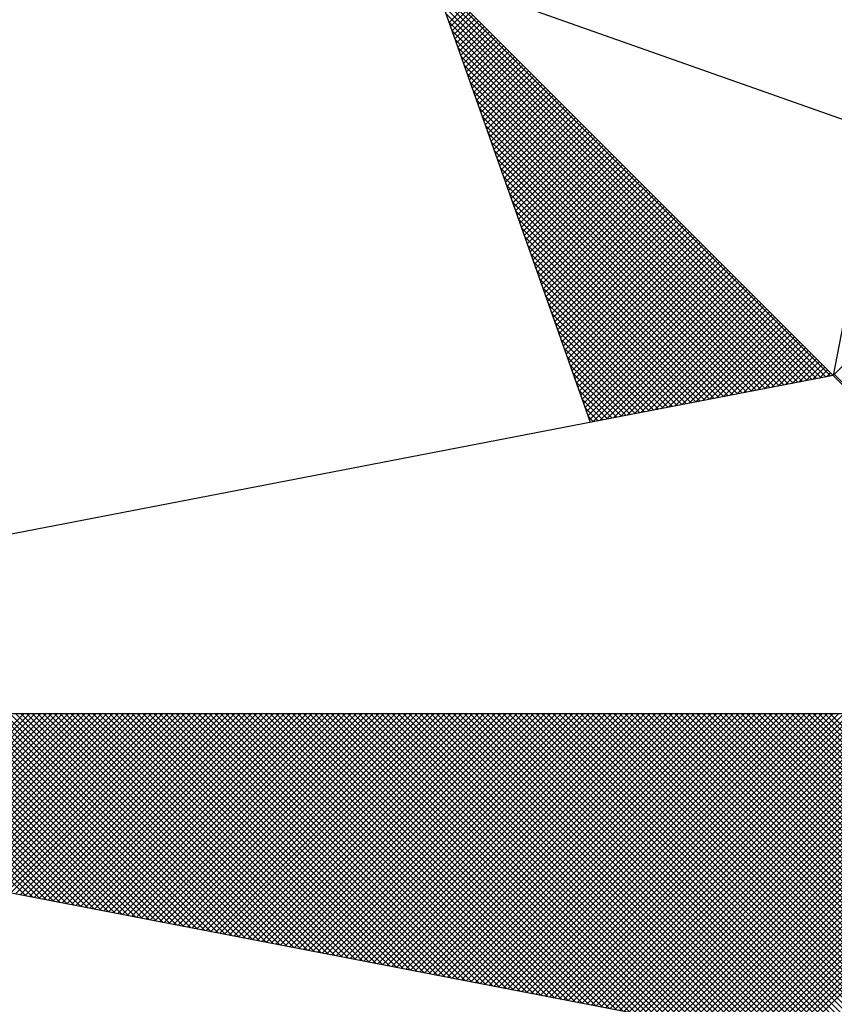
# Model space of a CAD drawing. Units: millimetres. Extents: x 178660 to 178743, y 1664218 to 1664338.
# Drawn here: x 178729 to 178731, y 1664314 to 1664317 of the extents above; entities that cross this region are included whole.
import ezdxf

# ---------------------------------------------------------------- set-up
doc = ezdxf.new("R2010")
doc.units = ezdxf.units.MM
doc.layers.add('NORTE', color=7, linetype='Continuous')
doc.layers.add('T-TEXTP', color=7, linetype='Continuous')
doc.layers.get('0').off()

# ---------------------------------------------------------------- blocks, each defined once
blk = doc.blocks.new('*X36')
at = {"color": 0}
for p, q in [((182558.253, 1662936.582), (182556.9881, 1662937.8469)), ((182558.2382, 1662936.5792), (182556.9978, 1662937.8196)), ((182558.2234, 1662936.5763), (182557.0074, 1662937.7922)), ((182558.2085, 1662936.5735), (182557.0171, 1662937.7649)), ((182558.1937, 1662936.5706), (182557.0267, 1662937.7376)), ((182557.0367, 1662937.7095), (182557.0862, 1662937.7591)), ((182557.0413, 1662937.6964), (182557.0951, 1662937.7502)), ((182557.0459, 1662937.6834), (182557.1039, 1662937.7414)), ((182558.1789, 1662936.5677), (182557.0364, 1662937.7103)), ((182557.0505, 1662937.6703), (182557.1127, 1662937.7326)), ((182557.0551, 1662937.6572), (182557.1216, 1662937.7237)), ((182557.0597, 1662937.6442), (182557.1304, 1662937.7149)), ((182557.0643, 1662937.6311), (182557.1393, 1662937.706)), ((182558.1641, 1662936.5649), (182557.046, 1662937.6829)), ((182557.0689, 1662937.618), (182557.1481, 1662937.6972)), ((182557.0736, 1662937.605), (182557.1569, 1662937.6884)), ((182557.0782, 1662937.5919), (182557.1658, 1662937.6795)), ((182558.1493, 1662936.562), (182557.0557, 1662937.6556)), ((182557.0828, 1662937.5788), (182557.1746, 1662937.6707)), ((182557.0874, 1662937.5658), (182557.1835, 1662937.6618)), ((182557.092, 1662937.5527), (182557.1923, 1662937.653)), ((182557.0966, 1662937.5396), (182557.2011, 1662937.6442)), ((182558.2618, 1662936.5835), (182559.3401, 1662937.6618)), ((182558.1345, 1662936.5592), (182557.0653, 1662937.6283)), ((182557.1012, 1662937.5266), (182557.21, 1662937.6353)), ((182557.1058, 1662937.5135), (182557.2188, 1662937.6265)), ((182557.1105, 1662937.5004), (182557.2277, 1662937.6176)), ((182558.1196, 1662936.5563), (182557.075, 1662937.601)), ((182557.1151, 1662937.4874), (182557.2365, 1662937.6088)), ((182557.1197, 1662937.4743), (182557.2453, 1662937.6)), ((182557.1243, 1662937.4613), (182557.2542, 1662937.5911)), ((182557.1289, 1662937.4482), (182557.263, 1662937.5823)), ((182558.1048, 1662936.5534), (182557.0846, 1662937.5736)), ((182557.1335, 1662937.4351), (182557.2718, 1662937.5735)), ((182557.1381, 1662937.4221), (182557.2807, 1662937.5646)), ((182557.1427, 1662937.409), (182557.2895, 1662937.5558)), ((182558.09, 1662936.5506), (182557.0943, 1662937.5463)), ((182558.0752, 1662936.5477), (182557.1039, 1662937.519)), ((182557.1474, 1662937.3959), (182557.2984, 1662937.5469)), ((182557.152, 1662937.3829), (182557.3072, 1662937.5381)), ((182557.1566, 1662937.3698), (182557.316, 1662937.5293)), ((182557.1612, 1662937.3567), (182557.3249, 1662937.5204)), ((182558.0604, 1662936.5449), (182557.1136, 1662937.4917)), ((182557.1658, 1662937.3437), (182557.3337, 1662937.5116)), ((182557.1704, 1662937.3306), (182557.3426, 1662937.5027)), ((182557.175, 1662937.3175), (182557.3514, 1662937.4939)), ((182558.0455, 1662936.542), (182557.1232, 1662937.4644)), ((182557.1796, 1662937.3045), (182557.3602, 1662937.4851)), ((182557.1843, 1662937.2914), (182557.3691, 1662937.4762)), ((182557.1889, 1662937.2783), (182557.3779, 1662937.4674)), ((182557.1935, 1662937.2653), (182557.3868, 1662937.4585)), ((182558.0307, 1662936.5391), (182557.1328, 1662937.437)), ((182557.1981, 1662937.2522), (182557.3956, 1662937.4497)), ((182557.2027, 1662937.2391), (182557.4044, 1662937.4409)), ((182557.2073, 1662937.2261), (182557.4133, 1662937.432)), ((182557.2119, 1662937.213), (182557.4221, 1662937.4232)), ((182558.0159, 1662936.5363), (182557.1425, 1662937.4097)), ((182557.2165, 1662937.2), (182557.4309, 1662937.4144)), ((182557.2212, 1662937.1869), (182557.4398, 1662937.4055)), ((182557.2258, 1662937.1738), (182557.4486, 1662937.3967)), ((182558.0011, 1662936.5334), (182557.1521, 1662937.3824)), ((182557.2304, 1662937.1608), (182557.4575, 1662937.3878)), ((182557.235, 1662937.1477), (182557.4663, 1662937.379)), ((182557.2396, 1662937.1346), (182557.4751, 1662937.3702)), ((182557.2442, 1662937.1216), (182557.484, 1662937.3613)), ((182557.9863, 1662936.5306), (182557.1618, 1662937.3551)), ((182557.2488, 1662937.1085), (182557.4928, 1662937.3525)), ((182557.2534, 1662937.0954), (182557.5017, 1662937.3436)), ((182557.2581, 1662937.0824), (182557.5105, 1662937.3348)), ((182557.9715, 1662936.5277), (182557.1714, 1662937.3277)), ((182557.9566, 1662936.5248), (182557.1811, 1662937.3004)), ((182557.2627, 1662937.0693), (182557.5193, 1662937.326)), ((182557.2673, 1662937.0562), (182557.5282, 1662937.3171)), ((182557.2719, 1662937.0432), (182557.537, 1662937.3083)), ((182557.2765, 1662937.0301), (182557.5459, 1662937.2994)), ((182557.9418, 1662936.522), (182557.1907, 1662937.2731)), ((182557.2811, 1662937.017), (182557.5547, 1662937.2906)), ((182557.2857, 1662937.004), (182557.5635, 1662937.2818)), ((182557.2903, 1662936.9909), (182557.5724, 1662937.2729)), ((182557.927, 1662936.5191), (182557.2004, 1662937.2458)), ((182557.295, 1662936.9778), (182557.5812, 1662937.2641)), ((182557.2996, 1662936.9648), (182557.59, 1662937.2553)), ((182557.3042, 1662936.9517), (182557.5989, 1662937.2464)), ((182557.3088, 1662936.9387), (182557.6077, 1662937.2376)), ((182557.9122, 1662936.5163), (182557.21, 1662937.2184)), ((182557.3134, 1662936.9256), (182557.6166, 1662937.2287)), ((182557.318, 1662936.9125), (182557.6254, 1662937.2199)), ((182557.3226, 1662936.8995), (182557.6342, 1662937.2111)), ((182557.8974, 1662936.5134), (182557.2197, 1662937.1911)), ((182557.3272, 1662936.8864), (182557.6431, 1662937.2022)), ((182557.3319, 1662936.8733), (182557.6519, 1662937.1934)), ((182557.3365, 1662936.8603), (182557.6608, 1662937.1845)), ((182557.3411, 1662936.8472), (182557.6696, 1662937.1757)), ((182557.8825, 1662936.5106), (182557.2293, 1662937.1638)), ((182557.3457, 1662936.8341), (182557.6784, 1662937.1669)), ((182557.3503, 1662936.8211), (182557.6873, 1662937.158)), ((182557.3549, 1662936.808), (182557.6961, 1662937.1492)), ((182557.3595, 1662936.7949), (182557.705, 1662937.1403)), ((182557.8677, 1662936.5077), (182557.239, 1662937.1365)), ((182557.8529, 1662936.5048), (182557.2486, 1662937.1091)), ((182557.3641, 1662936.7819), (182557.7138, 1662937.1315)), ((182557.3688, 1662936.7688), (182557.7226, 1662937.1227)), ((182557.3734, 1662936.7557), (182557.7315, 1662937.1138)), ((182557.8381, 1662936.502), (182557.2583, 1662937.0818)), ((182557.378, 1662936.7427), (182557.7403, 1662937.105)), ((182557.3826, 1662936.7296), (182557.7491, 1662937.0962)), ((182557.3872, 1662936.7165), (182557.758, 1662937.0873)), ((182557.3918, 1662936.7035), (182557.7668, 1662937.0785)), ((182557.8233, 1662936.4991), (182557.2679, 1662937.0545)), ((182557.3964, 1662936.6904), (182557.7757, 1662937.0696)), ((182557.401, 1662936.6774), (182557.7845, 1662937.0608)), ((182557.4057, 1662936.6643), (182557.7933, 1662937.052)), ((182557.8084, 1662936.4963), (182557.2776, 1662937.0272)), ((182557.4103, 1662936.6512), (182557.8022, 1662937.0431)), ((182557.4149, 1662936.6382), (182557.811, 1662937.0343)), ((182557.4195, 1662936.6251), (182557.8199, 1662937.0254)), ((182557.4241, 1662936.612), (182557.8287, 1662937.0166)), ((182557.7936, 1662936.4934), (182557.2872, 1662936.9998)), ((182557.4287, 1662936.599), (182557.8375, 1662937.0078)), ((182557.4333, 1662936.5859), (182557.8464, 1662936.9989)), ((182557.438, 1662936.5728), (182557.8552, 1662936.9901)), ((182557.7788, 1662936.4905), (182557.2968, 1662936.9725)), ((182557.4426, 1662936.5598), (182557.864, 1662936.9813)), ((182557.4472, 1662936.5467), (182557.8729, 1662936.9724)), ((182557.4518, 1662936.5336), (182557.8817, 1662936.9636)), ((182557.4564, 1662936.5206), (182557.8906, 1662936.9547)), ((182557.764, 1662936.4877), (182557.3065, 1662936.9452)), ((182557.461, 1662936.5075), (182557.8994, 1662936.9459)), ((182557.4656, 1662936.4944), (182557.9082, 1662936.9371)), ((182557.4702, 1662936.4814), (182557.9171, 1662936.9282)), ((182557.7492, 1662936.4848), (182557.3161, 1662936.9179)), ((182557.7344, 1662936.482), (182557.3258, 1662936.8905)), ((182557.4749, 1662936.4683), (182557.9259, 1662936.9194)), ((182557.4795, 1662936.4552), (182557.9348, 1662936.9105)), ((182557.4841, 1662936.4422), (182557.9436, 1662936.9017)), ((182557.4954, 1662936.4359), (182557.9524, 1662936.8929)), ((182557.7195, 1662936.4791), (182557.3354, 1662936.8632)), ((182557.5173, 1662936.4401), (182557.9613, 1662936.884)), ((182557.5392, 1662936.4443), (182557.9701, 1662936.8752)), ((182557.5612, 1662936.4485), (182557.979, 1662936.8663)), ((182557.5831, 1662936.4528), (182557.9878, 1662936.8575)), ((182557.7047, 1662936.4762), (182557.3451, 1662936.8359)), ((182557.605, 1662936.457), (182557.9966, 1662936.8487)), ((182557.6269, 1662936.4612), (182558.0055, 1662936.8398)), ((182557.6488, 1662936.4654), (182558.0143, 1662936.831)), ((182557.6899, 1662936.4734), (182557.3547, 1662936.8086)), ((182557.6707, 1662936.4697), (182558.0231, 1662936.8222)), ((182557.6926, 1662936.4739), (182558.032, 1662936.8133)), ((182557.7145, 1662936.4781), (182558.0408, 1662936.8045)), ((182557.7364, 1662936.4824), (182558.0497, 1662936.7956)), ((182557.6751, 1662936.4705), (182557.3644, 1662936.7812)), ((182557.7583, 1662936.4866), (182558.0585, 1662936.7868)), ((182557.7802, 1662936.4908), (182558.0673, 1662936.778)), ((182557.8021, 1662936.495), (182558.0762, 1662936.7691)), ((182557.6603, 1662936.4677), (182557.374, 1662936.7539)), ((182557.824, 1662936.4993), (182558.085, 1662936.7603)), ((182557.8459, 1662936.5035), (182558.0939, 1662936.7514)), ((182557.8678, 1662936.5077), (182558.1027, 1662936.7426)), ((182557.8897, 1662936.5119), (182558.1115, 1662936.7338)), ((182557.6454, 1662936.4648), (182557.3837, 1662936.7266)), ((182557.9116, 1662936.5162), (182558.1204, 1662936.7249)), ((182557.9335, 1662936.5204), (182558.1292, 1662936.7161)), ((182557.9554, 1662936.5246), (182558.1381, 1662936.7072)), ((182557.6306, 1662936.4619), (182557.3933, 1662936.6993)), ((182557.6158, 1662936.4591), (182557.403, 1662936.6719)), ((182557.9773, 1662936.5288), (182558.1469, 1662936.6984)), ((182557.9992, 1662936.5331), (182558.1557, 1662936.6896)), ((182558.0211, 1662936.5373), (182558.1646, 1662936.6807)), ((182558.043, 1662936.5415), (182558.1734, 1662936.6719)), ((182557.601, 1662936.4562), (182557.4126, 1662936.6446)), ((182558.0649, 1662936.5457), (182558.1822, 1662936.6631)), ((182558.0868, 1662936.55), (182558.1911, 1662936.6542)), ((182558.1087, 1662936.5542), (182558.1999, 1662936.6454)), ((182557.5862, 1662936.4534), (182557.4223, 1662936.6173)), ((182558.1307, 1662936.5584), (182558.2088, 1662936.6365)), ((182558.1526, 1662936.5627), (182558.2176, 1662936.6277)), ((182558.1745, 1662936.5669), (182558.2264, 1662936.6189)), ((182558.1964, 1662936.5711), (182558.2353, 1662936.61)), ((182557.5714, 1662936.4505), (182557.4319, 1662936.59)), ((182558.2183, 1662936.5753), (182558.2441, 1662936.6012)), ((182558.2402, 1662936.5796), (182558.253, 1662936.5923)), ((182559.3401, 1662935.5126), (182558.2628, 1662936.5899)), ((182557.5565, 1662936.4477), (182557.4415, 1662936.5626)), ((182557.5417, 1662936.4448), (182557.4512, 1662936.5353)), ((182557.5269, 1662936.4419), (182557.4608, 1662936.508)), ((182557.5121, 1662936.4391), (182557.4705, 1662936.4807)), ((182557.4973, 1662936.4362), (182557.4801, 1662936.4533)), ((182555.6865, 1662934.9235), (182555.1049, 1662935.5052)), ((182555.7084, 1662934.9193), (182555.1226, 1662935.5052)), ((182555.7303, 1662934.9151), (182555.1402, 1662935.5052)), ((182555.7522, 1662934.9109), (182555.1579, 1662935.5052)), ((182555.7742, 1662934.9066), (182555.1756, 1662935.5052)), ((182555.7961, 1662934.9024), (182555.1933, 1662935.5052)), ((182555.1942, 1662935.0185), (182555.6809, 1662935.5052)), ((182555.209, 1662935.0157), (182555.6986, 1662935.5052)), ((182555.818, 1662934.8982), (182555.2109, 1662935.5052)), ((182555.2239, 1662935.0128), (182555.7162, 1662935.5052)), ((182555.8399, 1662934.894), (182555.2286, 1662935.5052)), ((182555.2387, 1662935.01), (182555.7339, 1662935.5052)), ((182555.8618, 1662934.8897), (182555.2463, 1662935.5052)), ((182555.2535, 1662935.0071), (182555.7516, 1662935.5052)), ((182555.8837, 1662934.8855), (182555.264, 1662935.5052)), ((182555.2683, 1662935.0042), (182555.7693, 1662935.5052)), ((182555.9056, 1662934.8813), (182555.2817, 1662935.5052)), ((182555.2831, 1662935.0014), (182555.787, 1662935.5052)), ((182555.2979, 1662934.9985), (182555.8046, 1662935.5052)), ((182555.9275, 1662934.8771), (182555.2993, 1662935.5052)), ((182555.3128, 1662934.9957), (182555.8223, 1662935.5052)), ((182555.9494, 1662934.8728), (182555.317, 1662935.5052)), ((182555.3276, 1662934.9928), (182555.84, 1662935.5052)), ((182555.9713, 1662934.8686), (182555.3347, 1662935.5052)), ((182555.3424, 1662934.9899), (182555.8577, 1662935.5052)), ((182555.9932, 1662934.8644), (182555.3524, 1662935.5052)), ((182555.3572, 1662934.9871), (182555.8753, 1662935.5052)), ((182556.0151, 1662934.8601), (182555.37, 1662935.5052)), ((182555.372, 1662934.9842), (182555.893, 1662935.5052)), ((182555.3869, 1662934.9814), (182555.9107, 1662935.5052)), ((182556.037, 1662934.8559), (182555.3877, 1662935.5052)), ((182555.4017, 1662934.9785), (182555.9284, 1662935.5052)), ((182556.0589, 1662934.8517), (182555.4054, 1662935.5052)), ((182555.4165, 1662934.9756), (182555.9461, 1662935.5052)), ((182556.0808, 1662934.8475), (182555.4231, 1662935.5052)), ((182555.4313, 1662934.9728), (182555.9637, 1662935.5052)), ((182556.1027, 1662934.8432), (182555.4408, 1662935.5052)), ((182555.4461, 1662934.9699), (182555.9814, 1662935.5052)), ((182556.1246, 1662934.839), (182555.4584, 1662935.5052)), ((182555.461, 1662934.9671), (182555.9991, 1662935.5052)), ((182555.4758, 1662934.9642), (182556.0168, 1662935.5052)), ((182556.1465, 1662934.8348), (182555.4761, 1662935.5052)), ((182555.4906, 1662934.9613), (182556.0344, 1662935.5052)), ((182556.1684, 1662934.8306), (182555.4938, 1662935.5052)), ((182555.5054, 1662934.9585), (182556.0521, 1662935.5052)), ((182556.1903, 1662934.8263), (182555.5115, 1662935.5052)), ((182555.5202, 1662934.9556), (182556.0698, 1662935.5052)), ((182556.2122, 1662934.8221), (182555.5291, 1662935.5052)), ((182555.535, 1662934.9528), (182556.0875, 1662935.5052)), ((182556.2341, 1662934.8179), (182555.5468, 1662935.5052)), ((182555.5499, 1662934.9499), (182556.1051, 1662935.5052)), ((182556.256, 1662934.8137), (182555.5645, 1662935.5052)), ((182555.5647, 1662934.947), (182556.1228, 1662935.5052)), ((182555.5795, 1662934.9442), (182556.1405, 1662935.5052)), ((182556.2779, 1662934.8094), (182555.5822, 1662935.5052)), ((182555.5943, 1662934.9413), (182556.1582, 1662935.5052)), ((182556.2998, 1662934.8052), (182555.5999, 1662935.5052)), ((182555.6091, 1662934.9385), (182556.1759, 1662935.5052)), ((182556.3217, 1662934.801), (182555.6175, 1662935.5052)), ((182555.624, 1662934.9356), (182556.1935, 1662935.5052)), ((182556.3437, 1662934.7968), (182555.6352, 1662935.5052)), ((182555.6388, 1662934.9328), (182556.2112, 1662935.5052)), ((182556.3656, 1662934.7925), (182555.6529, 1662935.5052)), ((182555.6536, 1662934.9299), (182556.2289, 1662935.5052)), ((182555.6684, 1662934.927), (182556.2466, 1662935.5052)), ((182556.3875, 1662934.7883), (182555.6706, 1662935.5052)), ((182555.6832, 1662934.9242), (182556.2642, 1662935.5052)), ((182556.4094, 1662934.7841), (182555.6882, 1662935.5052)), ((182555.698, 1662934.9213), (182556.2819, 1662935.5052)), ((182556.4313, 1662934.7798), (182555.7059, 1662935.5052)), ((182555.7129, 1662934.9185), (182556.2996, 1662935.5052)), ((182556.4532, 1662934.7756), (182555.7236, 1662935.5052)), ((182555.7277, 1662934.9156), (182556.3173, 1662935.5052)), ((182556.4751, 1662934.7714), (182555.7413, 1662935.5052)), ((182555.7425, 1662934.9127), (182556.335, 1662935.5052)), ((182555.7573, 1662934.9099), (182556.3526, 1662935.5052)), ((182556.497, 1662934.7672), (182555.759, 1662935.5052)), ((182555.7721, 1662934.907), (182556.3703, 1662935.5052)), ((182556.5189, 1662934.7629), (182555.7766, 1662935.5052)), ((182555.787, 1662934.9042), (182556.388, 1662935.5052)), ((182556.5408, 1662934.7587), (182555.7943, 1662935.5052)), ((182555.8018, 1662934.9013), (182556.4057, 1662935.5052)), ((182556.5627, 1662934.7545), (182555.812, 1662935.5052)), ((182555.8166, 1662934.8984), (182556.4233, 1662935.5052)), ((182556.5846, 1662934.7503), (182555.8297, 1662935.5052)), ((182555.8314, 1662934.8956), (182556.441, 1662935.5052)), ((182555.8462, 1662934.8927), (182556.4587, 1662935.5052)), ((182556.6065, 1662934.746), (182555.8473, 1662935.5052)), ((182555.8611, 1662934.8899), (182556.4764, 1662935.5052)), ((182556.6284, 1662934.7418), (182555.865, 1662935.5052)), ((182555.8759, 1662934.887), (182556.4941, 1662935.5052)), ((182556.6503, 1662934.7376), (182555.8827, 1662935.5052)), ((182555.8907, 1662934.8841), (182556.5117, 1662935.5052)), ((182556.6722, 1662934.7334), (182555.9004, 1662935.5052)), ((182555.9055, 1662934.8813), (182556.5294, 1662935.5052)), ((182556.6941, 1662934.7291), (182555.9181, 1662935.5052)), ((182555.9203, 1662934.8784), (182556.5471, 1662935.5052)), ((182555.9351, 1662934.8756), (182556.5648, 1662935.5052)), ((182556.716, 1662934.7249), (182555.9357, 1662935.5052)), ((182555.95, 1662934.8727), (182556.5824, 1662935.5052)), ((182556.7379, 1662934.7207), (182555.9534, 1662935.5052)), ((182555.9648, 1662934.8699), (182556.6001, 1662935.5052)), ((182556.7598, 1662934.7165), (182555.9711, 1662935.5052)), ((182555.9796, 1662934.867), (182556.6178, 1662935.5052)), ((182556.7817, 1662934.7122), (182555.9888, 1662935.5052)), ((182555.9944, 1662934.8641), (182556.6355, 1662935.5052)), ((182556.8036, 1662934.708), (182556.0064, 1662935.5052)), ((182556.0092, 1662934.8613), (182556.6532, 1662935.5052)), ((182556.0241, 1662934.8584), (182556.6708, 1662935.5052)), ((182556.8255, 1662934.7038), (182556.0241, 1662935.5052)), ((182556.0389, 1662934.8556), (182556.6885, 1662935.5052)), ((182556.8474, 1662934.6995), (182556.0418, 1662935.5052)), ((182556.0537, 1662934.8527), (182556.7062, 1662935.5052)), ((182556.8693, 1662934.6953), (182556.0595, 1662935.5052)), ((182556.0685, 1662934.8498), (182556.7239, 1662935.5052)), ((182556.8913, 1662934.6911), (182556.0772, 1662935.5052)), ((182556.0833, 1662934.847), (182556.7415, 1662935.5052)), ((182556.9132, 1662934.6869), (182556.0948, 1662935.5052)), ((182556.0982, 1662934.8441), (182556.7592, 1662935.5052)), ((182556.9351, 1662934.6826), (182556.1125, 1662935.5052)), ((182556.113, 1662934.8413), (182556.7769, 1662935.5052)), ((182556.1278, 1662934.8384), (182556.7946, 1662935.5052)), ((182556.957, 1662934.6784), (182556.1302, 1662935.5052)), ((182556.1426, 1662934.8355), (182556.8123, 1662935.5052)), ((182556.9789, 1662934.6742), (182556.1479, 1662935.5052)), ((182556.1574, 1662934.8327), (182556.8299, 1662935.5052)), ((182557.0008, 1662934.67), (182556.1655, 1662935.5052)), ((182556.1722, 1662934.8298), (182556.8476, 1662935.5052)), ((182557.0227, 1662934.6657), (182556.1832, 1662935.5052)), ((182556.1871, 1662934.827), (182556.8653, 1662935.5052)), ((182557.0446, 1662934.6615), (182556.2009, 1662935.5052)), ((182556.2019, 1662934.8241), (182556.883, 1662935.5052)), ((182556.2167, 1662934.8212), (182556.9006, 1662935.5052)), ((182557.0665, 1662934.6573), (182556.2186, 1662935.5052)), ((182556.2315, 1662934.8184), (182556.9183, 1662935.5052)), ((182557.0884, 1662934.6531), (182556.2363, 1662935.5052)), ((182556.2463, 1662934.8155), (182556.936, 1662935.5052)), ((182557.1103, 1662934.6488), (182556.2539, 1662935.5052)), ((182556.2612, 1662934.8127), (182556.9537, 1662935.5052)), ((182557.1322, 1662934.6446), (182556.2716, 1662935.5052)), ((182556.276, 1662934.8098), (182556.9714, 1662935.5052)), ((182557.1541, 1662934.6404), (182556.2893, 1662935.5052)), ((182556.2908, 1662934.807), (182556.989, 1662935.5052)), ((182556.3056, 1662934.8041), (182557.0067, 1662935.5052)), ((182557.176, 1662934.6362), (182556.307, 1662935.5052)), ((182556.3204, 1662934.8012), (182557.0244, 1662935.5052)), ((182557.1979, 1662934.6319), (182556.3246, 1662935.5052)), ((182556.3352, 1662934.7984), (182557.0421, 1662935.5052)), ((182557.2198, 1662934.6277), (182556.3423, 1662935.5052)), ((182556.3501, 1662934.7955), (182557.0597, 1662935.5052)), ((182557.2417, 1662934.6235), (182556.36, 1662935.5052)), ((182556.3649, 1662934.7927), (182557.0774, 1662935.5052)), ((182557.2636, 1662934.6193), (182556.3777, 1662935.5052)), ((182556.3797, 1662934.7898), (182557.0951, 1662935.5052)), ((182556.3945, 1662934.7869), (182557.1128, 1662935.5052)), ((182557.2855, 1662934.615), (182556.3954, 1662935.5052)), ((182556.4093, 1662934.7841), (182557.1305, 1662935.5052)), ((182557.3074, 1662934.6108), (182556.413, 1662935.5052)), ((182556.4242, 1662934.7812), (182557.1481, 1662935.5052)), ((182557.3293, 1662934.6066), (182556.4307, 1662935.5052)), ((182556.439, 1662934.7784), (182557.1658, 1662935.5052)), ((182557.3512, 1662934.6023), (182556.4484, 1662935.5052)), ((182556.4538, 1662934.7755), (182557.1835, 1662935.5052)), ((182557.3731, 1662934.5981), (182556.4661, 1662935.5052)), ((182556.4686, 1662934.7726), (182557.2012, 1662935.5052)), ((182556.4834, 1662934.7698), (182557.2188, 1662935.5052)), ((182557.395, 1662934.5939), (182556.4837, 1662935.5052)), ((182556.4983, 1662934.7669), (182557.2365, 1662935.5052)), ((182557.4169, 1662934.5897), (182556.5014, 1662935.5052)), ((182556.5131, 1662934.7641), (182557.2542, 1662935.5052)), ((182557.4388, 1662934.5854), (182556.5191, 1662935.5052)), ((182556.5279, 1662934.7612), (182557.2719, 1662935.5052)), ((182557.4608, 1662934.5812), (182556.5368, 1662935.5052)), ((182556.5427, 1662934.7583), (182557.2896, 1662935.5052)), ((182557.4827, 1662934.577), (182556.5545, 1662935.5052)), ((182556.5575, 1662934.7555), (182557.3072, 1662935.5052)), ((182557.5046, 1662934.5728), (182556.5721, 1662935.5052)), ((182556.5723, 1662934.7526), (182557.3249, 1662935.5052)), ((182556.5872, 1662934.7498), (182557.3426, 1662935.5052)), ((182557.5265, 1662934.5685), (182556.5898, 1662935.5052)), ((182556.602, 1662934.7469), (182557.3603, 1662935.5052)), ((182557.5484, 1662934.5643), (182556.6075, 1662935.5052)), ((182556.6168, 1662934.7441), (182557.3779, 1662935.5052)), ((182557.5703, 1662934.5601), (182556.6252, 1662935.5052)), ((182556.6316, 1662934.7412), (182557.3956, 1662935.5052)), ((182557.5922, 1662934.5559), (182556.6428, 1662935.5052)), ((182556.6464, 1662934.7383), (182557.4133, 1662935.5052)), ((182557.6141, 1662934.5516), (182556.6605, 1662935.5052)), ((182556.6613, 1662934.7355), (182557.431, 1662935.5052)), ((182556.6761, 1662934.7326), (182557.4487, 1662935.5052)), ((182557.636, 1662934.5474), (182556.6782, 1662935.5052)), ((182556.6909, 1662934.7298), (182557.4663, 1662935.5052)), ((182557.6579, 1662934.5432), (182556.6959, 1662935.5052)), ((182556.7057, 1662934.7269), (182557.484, 1662935.5052)), ((182557.6798, 1662934.539), (182556.7135, 1662935.5052)), ((182556.7205, 1662934.724), (182557.5017, 1662935.5052)), ((182557.7017, 1662934.5347), (182556.7312, 1662935.5052)), ((182556.7353, 1662934.7212), (182557.5194, 1662935.5052)), ((182557.7236, 1662934.5305), (182556.7489, 1662935.5052)), ((182556.7502, 1662934.7183), (182557.537, 1662935.5052)), ((182556.765, 1662934.7155), (182557.5547, 1662935.5052)), ((182557.7455, 1662934.5263), (182556.7666, 1662935.5052)), ((182556.7798, 1662934.7126), (182557.5724, 1662935.5052)), ((182557.7674, 1662934.522), (182556.7843, 1662935.5052)), ((182556.7946, 1662934.7097), (182557.5901, 1662935.5052)), ((182557.7893, 1662934.5178), (182556.8019, 1662935.5052)), ((182556.8094, 1662934.7069), (182557.6078, 1662935.5052)), ((182557.8112, 1662934.5136), (182556.8196, 1662935.5052)), ((182556.8243, 1662934.704), (182557.6254, 1662935.5052)), ((182557.8331, 1662934.5094), (182556.8373, 1662935.5052)), ((182556.8391, 1662934.7012), (182557.6431, 1662935.5052)), ((182556.8539, 1662934.6983), (182557.6608, 1662935.5052)), ((182557.855, 1662934.5051), (182556.855, 1662935.5052)), ((182556.8687, 1662934.6954), (182557.6785, 1662935.5052)), ((182557.8769, 1662934.5009), (182556.8726, 1662935.5052)), ((182556.8835, 1662934.6926), (182557.6961, 1662935.5052)), ((182557.8988, 1662934.4967), (182556.8903, 1662935.5052)), ((182556.8984, 1662934.6897), (182557.7138, 1662935.5052)), ((182557.9207, 1662934.4925), (182556.908, 1662935.5052)), ((182556.9132, 1662934.6869), (182557.7315, 1662935.5052)), ((182557.9426, 1662934.4882), (182556.9257, 1662935.5052)), ((182556.928, 1662934.684), (182557.7492, 1662935.5052)), ((182556.9428, 1662934.6811), (182557.7669, 1662935.5052)), ((182557.9645, 1662934.484), (182556.9434, 1662935.5052)), ((182556.9576, 1662934.6783), (182557.7845, 1662935.5052)), ((182557.9864, 1662934.4798), (182556.961, 1662935.5052)), ((182556.9724, 1662934.6754), (182557.8022, 1662935.5052)), ((182558.0083, 1662934.4756), (182556.9787, 1662935.5052)), ((182556.9873, 1662934.6726), (182557.8199, 1662935.5052)), ((182558.0303, 1662934.4713), (182556.9964, 1662935.5052)), ((182557.0021, 1662934.6697), (182557.8376, 1662935.5052)), ((182558.0522, 1662934.4671), (182557.0141, 1662935.5052)), ((182557.0169, 1662934.6669), (182557.8552, 1662935.5052)), ((182557.0317, 1662934.664), (182557.8729, 1662935.5052)), ((182558.0741, 1662934.4629), (182557.0317, 1662935.5052)), ((182557.0465, 1662934.6611), (182557.8906, 1662935.5052)), ((182558.096, 1662934.4587), (182557.0494, 1662935.5052)), ((182557.0614, 1662934.6583), (182557.9083, 1662935.5052)), ((182558.1179, 1662934.4544), (182557.0671, 1662935.5052)), ((182557.0762, 1662934.6554), (182557.9259, 1662935.5052)), ((182558.1398, 1662934.4502), (182557.0848, 1662935.5052)), ((182557.091, 1662934.6526), (182557.9436, 1662935.5052)), ((182558.1617, 1662934.446), (182557.1025, 1662935.5052)), ((182557.1058, 1662934.6497), (182557.9613, 1662935.5052)), ((182558.1836, 1662934.4417), (182557.1201, 1662935.5052)), ((182557.1206, 1662934.6468), (182557.979, 1662935.5052)), ((182557.1354, 1662934.644), (182557.9967, 1662935.5052)), ((182558.2055, 1662934.4375), (182557.1378, 1662935.5052)), ((182557.1503, 1662934.6411), (182558.0143, 1662935.5052)), ((182558.2274, 1662934.4333), (182557.1555, 1662935.5052)), ((182557.1651, 1662934.6383), (182558.032, 1662935.5052)), ((182558.2493, 1662934.4291), (182557.1732, 1662935.5052)), ((182557.1799, 1662934.6354), (182558.0497, 1662935.5052)), ((182558.2655, 1662934.4306), (182557.1908, 1662935.5052)), ((182557.1947, 1662934.6325), (182558.0674, 1662935.5052)), ((182558.2743, 1662934.4394), (182557.2085, 1662935.5052)), ((182557.2095, 1662934.6297), (182558.085, 1662935.5052)), ((182557.2244, 1662934.6268), (182558.1027, 1662935.5052)), ((182558.2832, 1662934.4482), (182557.2262, 1662935.5052)), ((182557.2392, 1662934.624), (182558.1204, 1662935.5052)), ((182558.292, 1662934.4571), (182557.2439, 1662935.5052)), ((182557.254, 1662934.6211), (182558.1381, 1662935.5052)), ((182558.3008, 1662934.4659), (182557.2616, 1662935.5052)), ((182557.2688, 1662934.6182), (182558.1558, 1662935.5052)), ((182558.3097, 1662934.4748), (182557.2792, 1662935.5052)), ((182557.2836, 1662934.6154), (182558.1734, 1662935.5052)), ((182558.3185, 1662934.4836), (182557.2969, 1662935.5052)), ((182557.2985, 1662934.6125), (182558.1911, 1662935.5052)), ((182557.3133, 1662934.6097), (182558.2088, 1662935.5052)), ((182558.3273, 1662934.4924), (182557.3146, 1662935.5052)), ((182557.3281, 1662934.6068), (182558.2265, 1662935.5052)), ((182558.3362, 1662934.5013), (182557.3323, 1662935.5052)), ((182557.3429, 1662934.604), (182558.2441, 1662935.5052)), ((182558.345, 1662934.5101), (182557.3499, 1662935.5052)), ((182557.3577, 1662934.6011), (182558.2618, 1662935.5052)), ((182558.3539, 1662934.519), (182557.3676, 1662935.5052)), ((182557.3725, 1662934.5982), (182558.2795, 1662935.5052)), ((182558.3627, 1662934.5278), (182557.3853, 1662935.5052)), ((182557.3874, 1662934.5954), (182558.2972, 1662935.5052)), ((182557.4022, 1662934.5925), (182558.3149, 1662935.5052)), ((182558.3715, 1662934.5366), (182557.403, 1662935.5052)), ((182557.417, 1662934.5897), (182558.3325, 1662935.5052)), ((182558.3804, 1662934.5455), (182557.4207, 1662935.5052)), ((182557.4318, 1662934.5868), (182558.3502, 1662935.5052)), ((182558.3892, 1662934.5543), (182557.4383, 1662935.5052)), ((182557.4466, 1662934.5839), (182558.3679, 1662935.5052)), ((182558.3981, 1662934.5631), (182557.456, 1662935.5052)), ((182557.4615, 1662934.5811), (182558.3856, 1662935.5052)), ((182558.4069, 1662934.572), (182557.4737, 1662935.5052)), ((182557.4763, 1662934.5782), (182558.4032, 1662935.5052)), ((182557.4911, 1662934.5754), (182558.4209, 1662935.5052)), ((182558.4157, 1662934.5808), (182557.4914, 1662935.5052)), ((182557.5059, 1662934.5725), (182558.4386, 1662935.5052)), ((182558.4246, 1662934.5897), (182557.509, 1662935.5052)), ((182557.5207, 1662934.5696), (182558.4563, 1662935.5052)), ((182558.4334, 1662934.5985), (182557.5267, 1662935.5052)), ((182557.5355, 1662934.5668), (182558.474, 1662935.5052)), ((182558.4423, 1662934.6073), (182557.5444, 1662935.5052)), ((182557.5504, 1662934.5639), (182558.4916, 1662935.5052)), ((182558.4511, 1662934.6162), (182557.5621, 1662935.5052)), ((182557.5652, 1662934.5611), (182558.5093, 1662935.5052)), ((182558.4599, 1662934.625), (182557.5798, 1662935.5052)), ((182557.58, 1662934.5582), (182558.527, 1662935.5052)), ((182557.5948, 1662934.5553), (182558.5447, 1662935.5052)), ((182558.4688, 1662934.6339), (182557.5974, 1662935.5052)), ((182557.6096, 1662934.5525), (182558.5623, 1662935.5052)), ((182558.4776, 1662934.6427), (182557.6151, 1662935.5052)), ((182557.6245, 1662934.5496), (182558.58, 1662935.5052)), ((182558.4864, 1662934.6515), (182557.6328, 1662935.5052)), ((182557.6393, 1662934.5468), (182558.5977, 1662935.5052)), ((182558.4953, 1662934.6604), (182557.6505, 1662935.5052)), ((182557.6541, 1662934.5439), (182558.6154, 1662935.5052)), ((182558.5041, 1662934.6692), (182557.6681, 1662935.5052)), ((182557.6689, 1662934.5411), (182558.6331, 1662935.5052)), ((182557.6837, 1662934.5382), (182558.6507, 1662935.5052)), ((182558.513, 1662934.6781), (182557.6858, 1662935.5052)), ((182557.6986, 1662934.5353), (182558.6684, 1662935.5052)), ((182558.5218, 1662934.6869), (182557.7035, 1662935.5052)), ((182557.7134, 1662934.5325), (182558.6861, 1662935.5052)), ((182558.5306, 1662934.6957), (182557.7212, 1662935.5052)), ((182557.7282, 1662934.5296), (182558.7038, 1662935.5052)), ((182558.5395, 1662934.7046), (182557.7389, 1662935.5052)), ((182557.743, 1662934.5268), (182558.7214, 1662935.5052)), ((182558.5483, 1662934.7134), (182557.7565, 1662935.5052)), ((182557.7578, 1662934.5239), (182558.7391, 1662935.5052)), ((182557.7726, 1662934.521), (182558.7568, 1662935.5052)), ((182558.5572, 1662934.7222), (182557.7742, 1662935.5052)), ((182557.7875, 1662934.5182), (182558.7745, 1662935.5052)), ((182558.566, 1662934.7311), (182557.7919, 1662935.5052)), ((182557.8023, 1662934.5153), (182558.7922, 1662935.5052)), ((182558.5748, 1662934.7399), (182557.8096, 1662935.5052)), ((182557.8171, 1662934.5125), (182558.8098, 1662935.5052)), ((182558.5837, 1662934.7488), (182557.8272, 1662935.5052)), ((182557.8319, 1662934.5096), (182558.8275, 1662935.5052)), ((182558.5925, 1662934.7576), (182557.8449, 1662935.5052)), ((182557.8467, 1662934.5067), (182558.8452, 1662935.5052)), ((182557.8616, 1662934.5039), (182558.8629, 1662935.5052)), ((182558.6014, 1662934.7664), (182557.8626, 1662935.5052)), ((182557.8764, 1662934.501), (182558.8805, 1662935.5052)), ((182558.6102, 1662934.7753), (182557.8803, 1662935.5052)), ((182557.8912, 1662934.4982), (182558.8982, 1662935.5052)), ((182558.619, 1662934.7841), (182557.898, 1662935.5052)), ((182557.906, 1662934.4953), (182558.9159, 1662935.5052)), ((182558.6279, 1662934.793), (182557.9156, 1662935.5052)), ((182557.9208, 1662934.4924), (182558.9336, 1662935.5052)), ((182558.6367, 1662934.8018), (182557.9333, 1662935.5052)), ((182557.9356, 1662934.4896), (182558.9513, 1662935.5052)), ((182557.9505, 1662934.4867), (182558.9689, 1662935.5052)), ((182558.6455, 1662934.8106), (182557.951, 1662935.5052)), ((182557.9653, 1662934.4839), (182558.9866, 1662935.5052)), ((182558.6544, 1662934.8195), (182557.9687, 1662935.5052)), ((182557.9801, 1662934.481), (182559.0043, 1662935.5052)), ((182558.6632, 1662934.8283), (182557.9863, 1662935.5052)), ((182557.9949, 1662934.4781), (182559.022, 1662935.5052)), ((182558.6721, 1662934.8371), (182558.004, 1662935.5052)), ((182558.0097, 1662934.4753), (182559.0396, 1662935.5052)), ((182558.6809, 1662934.846), (182558.0217, 1662935.5052)), ((182558.0246, 1662934.4724), (182559.0573, 1662935.5052)), ((182558.0394, 1662934.4696), (182559.075, 1662935.5052)), ((182558.6897, 1662934.8548), (182558.0394, 1662935.5052)), ((182558.0542, 1662934.4667), (182559.0927, 1662935.5052)), ((182558.6986, 1662934.8637), (182558.0571, 1662935.5052)), ((182558.069, 1662934.4639), (182559.1104, 1662935.5052)), ((182558.7074, 1662934.8725), (182558.0747, 1662935.5052)), ((182558.0838, 1662934.461), (182559.128, 1662935.5052)), ((182558.7163, 1662934.8813), (182558.0924, 1662935.5052)), ((182558.0987, 1662934.4581), (182559.1457, 1662935.5052)), ((182558.7251, 1662934.8902), (182558.1101, 1662935.5052)), ((182558.1135, 1662934.4553), (182559.1634, 1662935.5052)), ((182558.7339, 1662934.899), (182558.1278, 1662935.5052)), ((182558.1283, 1662934.4524), (182559.1811, 1662935.5052)), ((182558.7428, 1662934.9079), (182558.1454, 1662935.5052)), ((182558.7516, 1662934.9167), (182558.1631, 1662935.5052)), ((182558.7605, 1662934.9255), (182558.1808, 1662935.5052)), ((182558.7693, 1662934.9344), (182558.1985, 1662935.5052)), ((182558.7781, 1662934.9432), (182558.2162, 1662935.5052)), ((182558.787, 1662934.9521), (182558.2338, 1662935.5052)), ((182558.7958, 1662934.9609), (182558.2515, 1662935.5052))]:
    blk.add_line(p, q, dxfattribs=at)
blk = doc.blocks.new('NORTEGEO')
at = {"layer": 'NORTE', "color": 7}
for p, q in [((0, 6.6682), (-1.0785, 1.0785)), ((-2.3576, 2.3576), (-1.8532, 0.929)), ((-0.929, 1.8532), (-2.3576, 2.3576)), ((-2.3576, 2.3576), (2.3576, -2.3576)), ((-1.0785, 1.0785), (-6.6682, 0)), ((-1.0785, -1.0785), (-6.6682, 0)), ((-6.6682, 0), (6.6682, 0))]:
    blk.add_line(p, q, dxfattribs=at)
at = {"layer": 'NORTE'}
blk.add_blockref('*X36', (-182559.3401, -1662935.5052), dxfattribs=at)

msp = doc.modelspace()

# ---------------------------------------------------------------- block references
at = {"layer": 'T-TEXTP', "ltscale": 0.75, "xscale": 0.7876167080551387, "yscale": 0.7876167080551387, "zscale": 0.7876167080999862}
msp.add_blockref('NORTEGEO', (178731.7045, 1664315.0945), dxfattribs=at)

doc.saveas('drawing.dxf')
